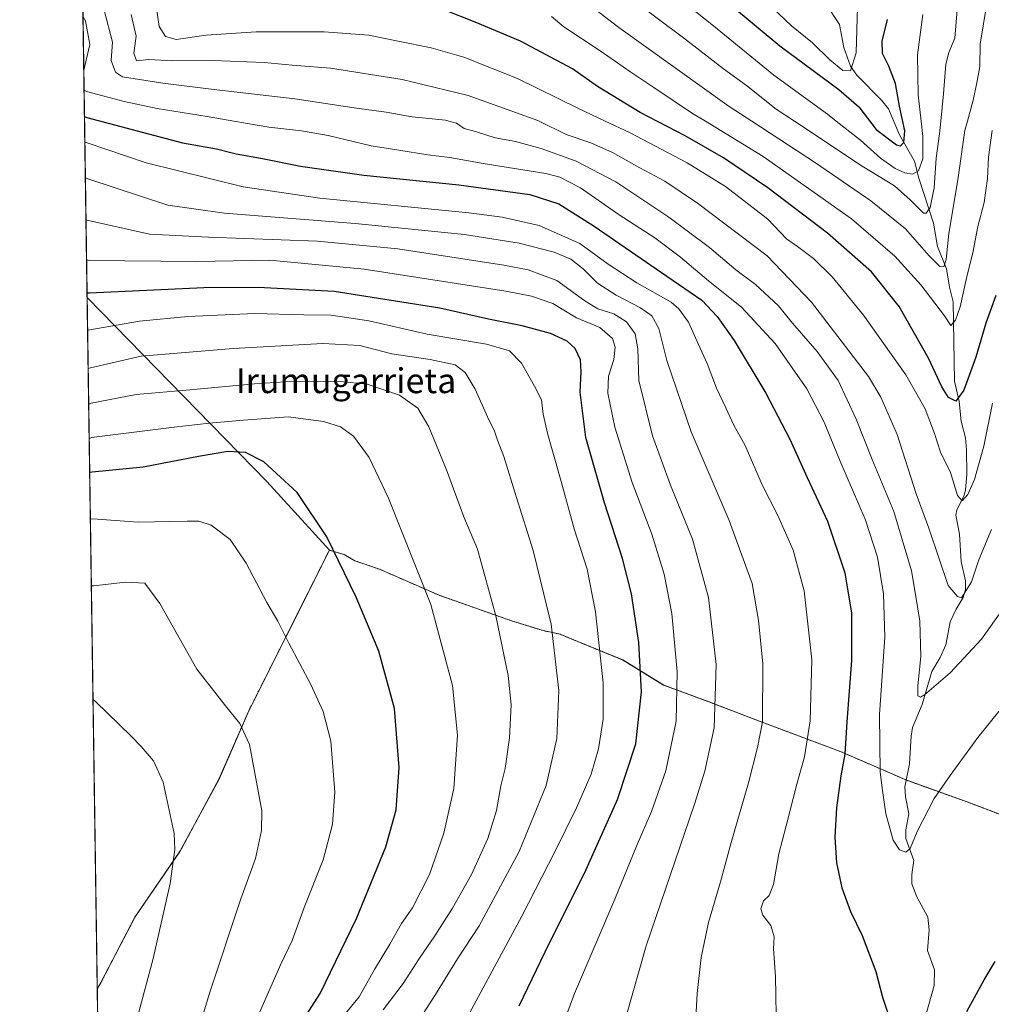
# Model space of a CAD drawing. Units: metres. Extents: x 600255 to 603688, y 4754612 to 4756976.
# Drawn here: x 600255 to 600567, y 4755218 to 4755534 of the extents above; entities that cross this region are included whole.
import ezdxf
from ezdxf.enums import TextEntityAlignment as Align

# ---------------------------------------------------------------- set-up
doc = ezdxf.new("R2010")
doc.units = ezdxf.units.M
doc.header["$MEASUREMENT"] = 0
doc.linetypes.add('TRAZOS', pattern=[0.75, 0.5, -0.25])
for name, color, linetype, lineweight in [('Arbolado forestal', 92, 'TRAZOS', 0), ('Arbolado forestal CxS', 92, 'Continuous', 0), ('Comarca', 2, 'Continuous', 13), ('Comarca CxS', 133, 'Continuous', 0), ('Comunidad Autónoma CxS', 142, 'Continuous', 0), ('Corriente natural lineal', 142, 'Continuous', 13), ('Curva de nivel maestra', 36, 'Continuous', 30), ('Curva de nivel normal', 36, 'Continuous', 0), ('Entidad de ámbito territorial', 19, 'Continuous', 0), ('Entidad de ámbito territorial CxS', 92, 'Continuous', 0), ('Municipio', 9, 'Continuous', 13), ('Municipio CxS', 142, 'Continuous', 0), ('Provincia CxS', 1, 'Continuous', 0), ('Texto cartográfico', 19, 'Continuous', 0)]:
    doc.layers.add(name, color=color, linetype=linetype, lineweight=lineweight)
doc.styles.add('Arial', font='txt', dxfattribs={"height": 0.2})

# ---------------------------------------------------------------- blocks, each defined once
blk = doc.blocks.new('*U150')
at = {"layer": 'Arbolado forestal CxS', "color": 92, "linetype": 'Continuous', "lineweight": 0}
blk.add_polyline3d([(600585.13, 4755272.95, 725.58), (600559.19, 4755282.81, 721.54), (600540.05, 4755289.66, 718.39), (600518.71, 4755298.9, 725.46), (600491.26, 4755309.2, 735.72), (600476.19, 4755314.97, 740.79), (600461.64, 4755320.36, 747.06), (600448.45, 4755328.44, 752.44), (600434.02, 4755334.34, 757.51), (600428.4, 4755336.68, 759.44), (600422.92, 4755337.87, 760.94), (600412.71, 4755341.04, 763.63), (600389.49, 4755349.23, 769.15), (600370.32, 4755357.61, 772.56), (600362.41, 4755360.3, 773.91), (600358.95, 4755362.29, 774.39), (600354.23, 4755363.75, 775.13), (600340.69, 4755336.71, 779.79), (600340.62, 4755336.58, 779.82), (600328.31, 4755312.11, 784.07), (600318.75, 4755290.1, 787.24), (600306.29, 4755267.03, 789.76), (600291.77, 4755245.83, 791.71), (600280.88, 4755224.94, 793.07), (600279.64, 4755222.72, 793.19), (600270.67, 4755835.2, 642.1)], dxfattribs=at)
blk = doc.blocks.new('*U151')
at = {"layer": 'Arbolado forestal CxS', "color": 92, "linetype": 'Continuous', "lineweight": 0}
blk.add_polyline3d([(600288.58, 4754611.66, 682.95), (600279.64, 4755222.72, 793.19), (600280.88, 4755224.94, 793.07), (600291.77, 4755245.83, 791.71), (600306.29, 4755267.03, 789.76), (600318.75, 4755290.1, 787.24), (600328.31, 4755312.11, 784.07), (600340.62, 4755336.58, 779.82), (600340.69, 4755336.71, 779.79), (600354.23, 4755363.75, 775.13), (600358.95, 4755362.29, 774.39), (600362.41, 4755360.3, 773.91), (600370.32, 4755357.61, 772.56), (600389.49, 4755349.23, 769.15), (600412.71, 4755341.04, 763.63), (600422.92, 4755337.87, 760.94), (600428.4, 4755336.68, 759.44), (600434.02, 4755334.34, 757.51), (600448.45, 4755328.44, 752.44), (600461.64, 4755320.36, 747.06), (600476.19, 4755314.97, 740.79), (600491.26, 4755309.2, 735.72), (600518.71, 4755298.9, 725.46), (600540.05, 4755289.66, 718.39), (600559.19, 4755282.81, 721.54), (600585.13, 4755272.95, 725.58)], dxfattribs=at)
blk = doc.blocks.new('*U163')
at = {"layer": 'Comarca CxS', "color": 133, "linetype": 'Continuous', "lineweight": 0}
blk.add_polyline3d([(600288.58, 4754611.66, 682.95), (600279.64, 4755222.69, 793.19), (600280.91, 4755224.96, 793.07), (600291.8, 4755245.86, 791.7), (600306.32, 4755267.06, 789.75), (600318.78, 4755290.13, 787.23), (600328.34, 4755312.14, 784.07), (600340.65, 4755336.61, 779.81), (600354.27, 4755363.77, 775.12), (600358.98, 4755362.31, 774.38), (600362.44, 4755360.32, 773.9), (600370.35, 4755357.64, 772.55), (600389.52, 4755349.26, 769.14), (600412.75, 4755341.06, 763.62), (600422.95, 4755337.9, 760.93), (600428.43, 4755336.7, 759.43), (600434.05, 4755334.36, 757.51), (600448.48, 4755328.46, 752.43), (600461.67, 4755320.38, 747.05), (600476.23, 4755314.99, 740.78), (600491.29, 4755309.22, 735.72), (600518.74, 4755298.92, 725.45), (600532.61, 4755292.92, 719.48), (600539.93, 4755289.75, 718.39), (600540.08, 4755289.69, 718.39), (600559.22, 4755282.83, 721.55), (600576.38, 4755276.31, 724.38)], dxfattribs=at)
blk = doc.blocks.new('*U164')
at = {"layer": 'Comarca CxS', "color": 133, "linetype": 'Continuous', "lineweight": 0}
blk.add_polyline3d([(600288.58, 4754611.66, 682.95), (600279.64, 4755222.69, 793.19), (600280.91, 4755224.96, 793.07), (600291.8, 4755245.86, 791.7), (600306.32, 4755267.06, 789.75), (600318.78, 4755290.13, 787.23), (600328.34, 4755312.14, 784.07), (600340.65, 4755336.6, 779.81), (600354.27, 4755363.77, 775.12), (600358.99, 4755362.31, 774.38), (600362.44, 4755360.32, 773.9), (600370.35, 4755357.63, 772.55), (600389.52, 4755349.26, 769.14), (600412.75, 4755341.06, 763.62), (600422.95, 4755337.9, 760.93), (600428.43, 4755336.7, 759.43), (600434.05, 4755334.36, 757.51), (600448.48, 4755328.46, 752.43), (600461.67, 4755320.38, 747.05), (600476.23, 4755314.99, 740.78), (600491.29, 4755309.22, 735.72), (600518.74, 4755298.92, 725.45), (600532.61, 4755292.92, 719.48), (600539.93, 4755289.75, 718.39), (600540.08, 4755289.68, 718.39), (600559.22, 4755282.83, 721.55), (600576.39, 4755276.31, 724.38)], dxfattribs=at)
blk = doc.blocks.new('*U167')
at = {"layer": 'Curva de nivel normal', "color": 36, "linetype": 'Continuous', "lineweight": 0}
blk.add_polyline3d([(600373.4, 4755197.82, 760), (600388.31, 4755220.92, 760), (600395.44, 4755232.37, 760), (600402.34, 4755243.04, 760), (600415.24, 4755266.85, 760), (600423.92, 4755288.06, 760), (600427.29, 4755303.21, 760), (600428.01, 4755318.58, 760), (600425.48, 4755339.93, 760), (600419.73, 4755363.59, 760), (600414.21, 4755380.97, 760), (600410.26, 4755393.77, 760), (600408.25, 4755399.06, 760), (600407.34, 4755401.97, 760), (600405.08, 4755406.56, 760), (600401.1, 4755415.4, 760), (600397.91, 4755420.8, 760), (600394.69, 4755423.24, 760), (600386.65, 4755425.03, 760), (600374.31, 4755426.83, 760), (600363.97, 4755429.45, 760), (600352.16, 4755430.16, 760), (600323.36, 4755428.54, 760), (600293.74, 4755426.07, 760), (600277.49, 4755422.31, 760), (600276.72, 4755422.06, 760)], dxfattribs=at)
blk = doc.blocks.new('*U170')
at = {"layer": 'Curva de nivel normal', "color": 36, "linetype": 'Continuous', "lineweight": 0}
blk.add_polyline3d([(600276.02, 4755469.91, 740), (600276.79, 4755469.64, 740), (600296.41, 4755465.27, 740), (600315.44, 4755464.34, 740), (600350.42, 4755462.96, 740), (600376.25, 4755460.53, 740), (600410.31, 4755455.32, 740), (600418.06, 4755453.76, 740), (600427.33, 4755450.42, 740), (600436.33, 4755443.82, 740), (600440.48, 4755441.31, 740), (600445.68, 4755439.63, 740), (600449.7, 4755437.1, 740), (600452.52, 4755433.27, 740), (600453.3, 4755428.37, 740), (600453.68, 4755418.24, 740), (600458.02, 4755400.42, 740), (600463.87, 4755384.59, 740), (600470.96, 4755367.26, 740), (600476.11, 4755348.5, 740), (600478.53, 4755327, 740), (600477.84, 4755306.67, 740), (600474.87, 4755292.74, 740), (600471.53, 4755282.05, 740), (600456.04, 4755236.53, 740), (600449.75, 4755214.35, 740)], dxfattribs=at)
blk = doc.blocks.new('*U172')
at = {"layer": 'Curva de nivel normal', "color": 36, "linetype": 'Continuous', "lineweight": 0}
blk.add_polyline3d([(600492.36, 4755542.16, 670), (600502.69, 4755532.24, 670), (600509.5, 4755526.69, 670), (600515.04, 4755521.29, 670), (600519.23, 4755517.83, 670), (600521.7, 4755517.79, 670), (600523.5, 4755523.56, 670), (600523.92, 4755538.35, 670)], dxfattribs=at)
blk = doc.blocks.new('*U176')
at = {"layer": 'Curva de nivel normal', "color": 36, "linetype": 'Continuous', "lineweight": 0}
for points in [[(600278.28, 4755315.7, 790), (600279.05, 4755315.13, 790), (600290.53, 4755303.93, 790), (600293.73, 4755300.67, 790), (600297.67, 4755296.01, 790), (600300.86, 4755289.14, 790), (600304.38, 4755272.67, 790), (600304.58, 4755267.58, 790), (600303.02, 4755256.64, 790), (600297.58, 4755232.51, 790), (600292.18, 4755212.03, 790), (600281.21, 4755167.88, 790), (600280.47, 4755165.62, 790)], [(600280.47, 4755165.62, 790)]]:
    blk.add_polyline3d(points, dxfattribs=at)
blk = doc.blocks.new('*U179')
at = {"layer": 'Curva de nivel normal', "color": 36, "linetype": 'Continuous', "lineweight": 0}
blk.add_polyline3d([(600381.7, 4755182.33, 755), (600416.03, 4755246.1, 755), (600426.79, 4755267, 755), (600433.67, 4755280.94, 755), (600438.32, 4755291.74, 755), (600440.74, 4755299.9, 755), (600442.22, 4755309.45, 755), (600442.2, 4755321.06, 755), (600439.76, 4755343.9, 755), (600437.02, 4755357.64, 755), (600432.84, 4755370.56, 755), (600428.74, 4755385.76, 755), (600424.39, 4755400.93, 755), (600422.89, 4755407.45, 755), (600422.4, 4755412.01, 755), (600420.15, 4755416.38, 755), (600415.93, 4755423.8, 755), (600412.15, 4755427.77, 755), (600404.68, 4755429.88, 755), (600385.64, 4755433.12, 755), (600366.94, 4755437.44, 755), (600354.85, 4755439.25, 755), (600346.03, 4755439.36, 755), (600330.24, 4755439.75, 755), (600308.72, 4755438.82, 755), (600293.25, 4755437.25, 755), (600277.31, 4755434.49, 755), (600276.5387, 4755434.3716, 755)], dxfattribs=at)
blk = doc.blocks.new('*U180')
at = {"layer": 'Curva de nivel normal', "color": 36, "linetype": 'Continuous', "lineweight": 0}
for points in [[(600275.4089, 4755511.5621, 720), (600276.19, 4755511.05, 720), (600288.26, 4755507.88, 720), (600298.93, 4755505.59, 720), (600314.95, 4755503.06, 720), (600323.4948, 4755501.5653, 720), (600334.73, 4755499.6, 720), (600345.3, 4755498.45, 720), (600353.85, 4755496.96, 720), (600367.69, 4755493.62, 720), (600376.5, 4755492.21, 720), (600385.91, 4755490.74, 720), (600392.94, 4755489.89, 720), (600403.66, 4755487.95, 720), (600423.74, 4755484.7, 720), (600428.33, 4755483.52, 720), (600434.92, 4755480.17, 720), (600447.32, 4755471.52, 720), (600458.82, 4755464.03, 720), (600467.03, 4755457.87, 720), (600476.02, 4755450.21, 720), (600486.71, 4755441.8, 720), (600497.51, 4755430.13, 720), (600507.64, 4755415.59, 720), (600513.22, 4755404.84, 720), (600518.23, 4755392.51, 720), (600526.36, 4755373.64, 720), (600530.36, 4755361.49, 720), (600532.33, 4755349.68, 720), (600532.69, 4755335.72, 720), (600530.97, 4755310.88, 720), (600531.27, 4755292.33, 720), (600532.02, 4755286.53, 720), (600533.03, 4755278.99, 720), (600535.4, 4755270.57, 720), (600537.42, 4755267.45, 720), (600539.46, 4755266.72, 720), (600540.9, 4755267.88, 720), (600543.08, 4755273.27, 720), (600548.62, 4755283.93, 720), (600553.68, 4755291.27, 720), (600562.56, 4755303.55, 720), (600583.79, 4755329.74, 720)], [(600275.0607, 4755535.3535, 720), (600275.86, 4755533.8, 720), (600277.3, 4755526.16, 720), (600276.04, 4755521.21, 720), (600275.3149, 4755517.9822, 720)]]:
    blk.add_polyline3d(points, dxfattribs=at)
blk = doc.blocks.new('*U185')
at = {"layer": 'Curva de nivel normal', "color": 36, "linetype": 'Continuous', "lineweight": 0}
for points in [[(600281.41, 4755101.8, 780), (600282.15, 4755103.02, 780), (600298.95, 4755135.93, 780), (600312.71, 4755167.59, 780), (600321.97, 4755192.73, 780), (600338.64, 4755230.64, 780), (600342.24, 4755238.24, 780), (600346.1, 4755248.93, 780), (600352.21, 4755264.26, 780), (600353.77, 4755269.93, 780), (600355.23, 4755275.72, 780), (600355.97, 4755285.97, 780), (600354.73, 4755302.35, 780), (600352.25, 4755311.87, 780), (600348.3, 4755320.58, 780), (600341.24, 4755333.86, 780), (600337.65, 4755340.93, 780), (600334.12, 4755346.88, 780), (600327.51, 4755359.5, 780), (600322.31, 4755367.1, 780), (600316.25, 4755371.71, 780), (600312.25, 4755373.02, 780), (600308.57, 4755373.03, 780), (600292.78, 4755372.71, 780), (600278.2, 4755373.76, 780), (600277.43, 4755373.66, 780)], [(600281.41, 4755101.8, 780)]]:
    blk.add_polyline3d(points, dxfattribs=at)
blk = doc.blocks.new('*U186')
at = {"layer": 'Curva de nivel normal', "color": 36, "linetype": 'Continuous', "lineweight": 0}
blk.add_polyline3d([(600276.89, 4755410.68, 765), (600277.65, 4755410.99, 765), (600292.15, 4755413.77, 765), (600309.43, 4755415.22, 765), (600330.16, 4755417.12, 765), (600343.42, 4755418.04, 765), (600350.4, 4755417.82, 765), (600357.7, 4755417.94, 765), (600366.35, 4755417.05, 765), (600376.72, 4755413.51, 765), (600382.62, 4755409.3, 765), (600386.21, 4755403.34, 765), (600391.9, 4755389.54, 765), (600397.44, 4755374.39, 765), (600401.86, 4755364.08, 765), (600407.75, 4755342.64, 765), (600411.71, 4755323.47, 765), (600412.66, 4755314.07, 765), (600412.13, 4755303.43, 765), (600410.72, 4755293.56, 765), (600409.35, 4755287.97, 765), (600407.98, 4755280.03, 765), (600405.14, 4755271.1, 765), (600399.93, 4755259.55, 765), (600393.78, 4755248.67, 765), (600388.17, 4755239.78, 765), (600383.14, 4755232.65, 765), (600377.91, 4755224.5, 765), (600371.56, 4755215.99, 765)], dxfattribs=at)
blk = doc.blocks.new('*U200')
at = {"layer": 'Curva de nivel normal', "color": 36, "linetype": 'Continuous', "lineweight": 0}
for points in [[(600281.08, 4755124.3, 785), (600281.82, 4755126.08, 785), (600287.18, 4755136.66, 785), (600295.68, 4755158.52, 785), (600304.68, 4755186.26, 785), (600309.94, 4755202.04, 785), (600315.79, 4755221.7, 785), (600325.81, 4755251.7, 785), (600330.53, 4755264.68, 785), (600332.41, 4755273.66, 785), (600332.5, 4755280, 785), (600328.6, 4755301.22, 785), (600325.45, 4755308.07, 785), (600320.8, 4755313.75, 785), (600311.59, 4755325.51, 785), (600299.72, 4755346.6, 785), (600294.92, 4755353.12, 785), (600288.77, 4755353.48, 785), (600278.51, 4755352.31, 785), (600277.74, 4755352.3, 785)], [(600281.08, 4755124.3, 785)]]:
    blk.add_polyline3d(points, dxfattribs=at)
blk = doc.blocks.new('*U205')
at = {"layer": 'Curva de nivel maestra', "color": 36, "linetype": 'Continuous', "lineweight": 30}
for points in [[(600275.53, 4755503.04, 725), (600276.31, 4755502.74, 725), (600307.06, 4755494.64, 725), (600317.97, 4755492.66, 725), (600324.33, 4755491.06, 725), (600332.73, 4755489.62, 725), (600344.91, 4755487.14, 725), (600365.3, 4755484.23, 725), (600395.8, 4755481.16, 725), (600418.64, 4755478.04, 725), (600427.97, 4755474.96, 725), (600439.3, 4755467.78, 725), (600462.64, 4755451.8, 725), (600473.93, 4755444.03, 725), (600478.89, 4755438.79, 725), (600484.35, 4755431.13, 725), (600494.52, 4755414.12, 725), (600502.14, 4755399.42, 725), (600507.75, 4755387.03, 725), (600514.28, 4755373.07, 725), (600519.85, 4755356.48, 725), (600521.98, 4755343.44, 725), (600522.02, 4755328.3, 725), (600520.55, 4755308.51, 725), (600519.85, 4755298.14, 725), (600518.6, 4755291.22, 725), (600517.16, 4755280.97, 725), (600516.66, 4755271.48, 725), (600517.18, 4755263.26, 725), (600518.93, 4755255.26, 725), (600521.73, 4755247.59, 725), (600525.4, 4755239.93, 725), (600529.85, 4755228.3, 725), (600531.99, 4755220.13, 725), (600533.68, 4755214.97, 725)], [(600559.09, 4755215.44, 725), (600564.61, 4755225.66, 725), (600568.12, 4755231.59, 725)]]:
    blk.add_polyline3d(points, dxfattribs=at)

msp = doc.modelspace()

# ---------------------------------------------------------------- linework, layer by layer
at = {"layer": 'Arbolado forestal', "color": 92, "linetype": 'TRAZOS', "lineweight": 0}
for points in [[(600279.64, 4755222.72, 793.19), (600270.67, 4755835.2, 642.1)], [(600585.13, 4755272.95, 725.58), (600559.19, 4755282.81, 721.54), (600540.05, 4755289.66, 718.39), (600539.63, 4755289.84, 718.38), (600518.71, 4755298.9, 725.46), (600491.26, 4755309.2, 735.72), (600476.19, 4755314.97, 740.79), (600461.64, 4755320.36, 747.06), (600448.45, 4755328.44, 752.44), (600434.02, 4755334.34, 757.51), (600428.4, 4755336.68, 759.44), (600422.92, 4755337.87, 760.94), (600412.71, 4755341.04, 763.63), (600389.49, 4755349.23, 769.15), (600370.32, 4755357.61, 772.56), (600362.41, 4755360.3, 773.91), (600358.95, 4755362.29, 774.39), (600354.23, 4755363.75, 775.13), (600340.69, 4755336.71, 779.79), (600340.62, 4755336.58, 779.82), (600328.31, 4755312.11, 784.07), (600318.75, 4755290.1, 787.24), (600306.29, 4755267.03, 789.76), (600291.77, 4755245.83, 791.71), (600280.88, 4755224.94, 793.07), (600279.64, 4755222.72, 793.19)], [(600521.95, 4754615.13, 651.77), (600288.58, 4754611.66, 682.95), (600287.64, 4754675.96, 706.27), (600287.37, 4754694.06, 710.19), (600287.35, 4754695.73, 710.56), (600287.32, 4754697.4, 710.94), (600279.64, 4755222.72, 793.19)]]:
    msp.add_polyline3d(points, dxfattribs=at)
at = {"layer": 'Comarca', "color": 2, "linetype": 'Continuous', "lineweight": 13}
for points in [[(600354.27, 4755363.77, 775.12), (600340.65, 4755336.6, 779.81), (600328.34, 4755312.14, 784.07), (600318.78, 4755290.13, 787.23), (600306.32, 4755267.06, 789.75), (600291.8, 4755245.86, 791.7), (600280.91, 4755224.96, 793.07), (600279.64, 4755222.69, 793.19)], [(600354.27, 4755363.77, 775.12), (600340.65, 4755336.6, 779.81), (600328.34, 4755312.14, 784.07), (600318.78, 4755290.13, 787.23), (600306.32, 4755267.06, 789.75), (600291.8, 4755245.86, 791.7), (600280.91, 4755224.96, 793.07), (600279.64, 4755222.69, 793.19)], [(600576.38, 4755276.31, 724.38), (600559.22, 4755282.83, 721.55), (600540.08, 4755289.68, 718.39), (600539.93, 4755289.75, 718.39), (600532.61, 4755292.92, 719.48), (600518.74, 4755298.92, 725.45), (600491.29, 4755309.22, 735.72), (600476.23, 4755314.99, 740.78), (600461.67, 4755320.38, 747.05), (600448.48, 4755328.46, 752.43), (600434.05, 4755334.36, 757.51), (600428.43, 4755336.7, 759.43), (600422.95, 4755337.9, 760.93), (600412.75, 4755341.06, 763.62), (600389.52, 4755349.26, 769.14), (600370.35, 4755357.63, 772.55), (600362.44, 4755360.32, 773.9), (600358.98, 4755362.31, 774.38), (600354.27, 4755363.77, 775.12)], [(600576.38, 4755276.31, 724.38), (600559.22, 4755282.83, 721.55), (600540.08, 4755289.68, 718.39), (600539.93, 4755289.75, 718.39), (600532.61, 4755292.92, 719.48), (600518.74, 4755298.92, 725.45), (600491.29, 4755309.22, 735.72), (600476.23, 4755314.99, 740.78), (600461.67, 4755320.38, 747.05), (600448.48, 4755328.46, 752.43), (600434.05, 4755334.36, 757.51), (600428.43, 4755336.7, 759.43), (600422.95, 4755337.9, 760.93), (600412.75, 4755341.06, 763.62), (600389.52, 4755349.26, 769.14), (600370.35, 4755357.63, 772.55), (600362.44, 4755360.32, 773.9), (600358.98, 4755362.31, 774.38), (600354.27, 4755363.77, 775.12)]]:
    msp.add_polyline3d(points, dxfattribs=at)
at = {"layer": 'Comarca CxS', "color": 133, "linetype": 'Continuous', "lineweight": 0}
msp.add_polyline3d([(600576.38, 4755276.31, 724.38), (600559.22, 4755282.83, 721.55), (600540.08, 4755289.68, 718.39), (600539.93, 4755289.75, 718.39), (600532.61, 4755292.92, 719.48), (600518.74, 4755298.92, 725.45), (600491.29, 4755309.22, 735.72), (600476.23, 4755314.99, 740.78), (600461.67, 4755320.38, 747.05), (600448.48, 4755328.46, 752.43), (600434.05, 4755334.36, 757.51), (600428.43, 4755336.7, 759.43), (600422.95, 4755337.9, 760.93), (600412.75, 4755341.06, 763.62), (600389.52, 4755349.26, 769.14), (600370.35, 4755357.63, 772.55), (600362.44, 4755360.32, 773.9), (600358.98, 4755362.31, 774.38), (600354.27, 4755363.77, 775.12), (600340.65, 4755336.6, 779.81), (600328.34, 4755312.14, 784.07), (600318.78, 4755290.13, 787.23), (600306.32, 4755267.06, 789.75), (600291.8, 4755245.86, 791.7), (600280.91, 4755224.96, 793.07), (600279.64, 4755222.69, 793.19), (600276.38, 4755444.95, 750.37), (600254.72, 4756925.11, 586.59)], dxfattribs=at)
msp.add_polyline3d([(600576.38, 4755276.31, 724.38), (600559.22, 4755282.83, 721.55), (600540.08, 4755289.68, 718.39), (600539.93, 4755289.75, 718.39), (600532.61, 4755292.92, 719.48), (600518.74, 4755298.92, 725.45), (600491.29, 4755309.22, 735.72), (600476.23, 4755314.99, 740.78), (600461.67, 4755320.38, 747.05), (600448.48, 4755328.46, 752.43), (600434.05, 4755334.36, 757.51), (600428.43, 4755336.7, 759.43), (600422.95, 4755337.9, 760.93), (600412.75, 4755341.06, 763.62), (600389.52, 4755349.26, 769.14), (600370.35, 4755357.63, 772.55), (600362.44, 4755360.32, 773.9), (600358.98, 4755362.31, 774.38), (600354.27, 4755363.77, 775.12), (600340.65, 4755336.6, 779.81), (600328.34, 4755312.14, 784.07), (600318.78, 4755290.13, 787.23), (600306.32, 4755267.06, 789.75), (600291.8, 4755245.86, 791.7), (600280.91, 4755224.96, 793.07), (600279.64, 4755222.69, 793.19), (600276.38, 4755444.95, 750.37), (600254.72, 4756925.11, 586.59)], dxfattribs=at)
at = {"layer": 'Comunidad Autónoma CxS', "color": 142, "linetype": 'Continuous', "lineweight": 0}
msp.add_polyline3d([(601093.08, 4754623.62, 665.99), (600288.58, 4754611.66, 682.95), (600279.64, 4755222.69, 793.19), (600254.72, 4756925.11, 586.59), (602221.41, 4756954.36, 590.06), (603653.28, 4756975.65, 618.07), (603688.26, 4754662.2, 648.6), (603220.64, 4754655.25, 672.35), (601093.08, 4754623.62, 665.99)], close=True, dxfattribs=at)
msp.add_polyline3d([(601093.08, 4754623.62, 665.99), (600288.58, 4754611.66, 682.95), (600279.64, 4755222.69, 793.19), (600254.72, 4756925.11, 586.59), (602221.41, 4756954.36, 590.06), (603653.28, 4756975.65, 618.07), (603688.26, 4754662.2, 648.6), (603220.64, 4754655.25, 672.35), (601093.08, 4754623.62, 665.99)], close=True, dxfattribs=at)
at = {"layer": 'Corriente natural lineal', "color": 142, "linetype": 'Continuous', "lineweight": 13}
msp.add_polyline3d([(600545.88, 4755214.28, 724.01), (600548.54, 4755223.86, 723.43), (600548.68, 4755228.87, 723.2), (600546.47, 4755235.08, 722.64), (600546.92, 4755241.68, 722.21), (600546.5, 4755245.78, 721.89), (600542.97, 4755252.33, 721.56), (600541.44, 4755256.47, 721.11), (600541.37, 4755259.53, 720.77), (600542.01, 4755263.95, 720.27), (600539.43, 4755271.09, 719.7), (600539.45, 4755273.84, 719.56), (600540.41, 4755278.99, 719.28), (600539.35, 4755284.47, 718.77), (600539.19, 4755287.62, 718.53), (600540.68, 4755295.11, 717.86), (600541.14, 4755303.94, 716.91), (600541.64, 4755306.73, 716.77), (600544.69, 4755314.13, 715.81), (600547.78, 4755324.68, 714.17), (600550.47, 4755329.22, 713.29), (600552.32, 4755333.28, 712.58), (600553.72, 4755340.71, 711.44), (600555.59, 4755344.78, 710.82), (600557.89, 4755348.52, 710.41), (600558.64, 4755351.08, 710.05), (600558.61, 4755353.83, 709.48), (600557.22, 4755360.06, 707.87), (600556.67, 4755368.9, 706.52), (600555.57, 4755374.98, 706.18), (600555.87, 4755376.71, 705.6), (600558.19, 4755381.32, 705.12), (600558.67, 4755383.12, 705.06), (600559.05, 4755387.99, 704.53), (600559, 4755395.97, 703.27), (600558.63, 4755399.83, 702.59), (600557.29, 4755405.12, 701.32), (600556.62, 4755411.51, 700.16), (600555.15, 4755418.06, 698.88), (600554.68, 4755443.54, 694.17), (600553.45, 4755448.19, 692.96), (600552.51, 4755454.13, 690.88), (600549.69, 4755461.29, 689.46), (600548.38, 4755468.74, 686.39), (600543.63, 4755483.26, 681.81), (600542.25, 4755488.69, 677.42), (600537.46, 4755497.19, 674.33), (600533.88, 4755505.48, 672.53), (600531.62, 4755508.31, 670.72), (600523.73, 4755516.36, 671.59), (600521.67, 4755519.28, 669.71), (600519.59, 4755525.25, 667.25), (600518.17, 4755532.66, 666.86), (600513.75, 4755539.31, 664.42)], dxfattribs=at)
at = {"layer": 'Curva de nivel maestra', "color": 36, "linetype": 'Continuous', "lineweight": 30}
for points in [[(600483.08, 4755538.91, 675), (600499.03, 4755525.79, 675), (600517.98, 4755511.78, 675), (600524.35, 4755506.14, 675), (600529.98, 4755498.85, 675), (600536.52, 4755493.91, 675), (600537.74, 4755493.67, 675), (600538.86, 4755494.71, 675), (600539.18, 4755498.46, 675), (600537.47, 4755506.43, 675), (600536.1, 4755513.72, 675), (600534, 4755519.29, 675), (600531.98, 4755523.26, 675), (600531.89, 4755527.24, 675), (600533.53, 4755534.26, 675)], [(600568.41, 4755445.59, 700), (600565.2, 4755436.7, 700), (600561.96, 4755425.72, 700), (600558.08, 4755415.16, 700), (600555.53, 4755411.6, 700), (600553.13, 4755412.75, 700), (600551, 4755416.15, 700), (600546.77, 4755425.4, 700), (600537.3, 4755442.03, 700), (600528.45, 4755453.17, 700), (600514.31, 4755465.6, 700), (600495.13, 4755480.1, 700), (600480.84, 4755489.82, 700), (600468.61, 4755496.9, 700), (600454.11, 4755504.4, 700), (600440.39, 4755512.68, 700), (600432.4, 4755518.36, 700), (600415.63, 4755527.25, 700), (600401.03, 4755533.39, 700), (600391.3, 4755537.22, 700)], [(600415.21, 4755217.26, 750), (600424.97, 4755237.59, 750), (600436.25, 4755259.93, 750), (600446.82, 4755283.59, 750), (600452.74, 4755301.48, 750), (600454.53, 4755318.19, 750), (600453.64, 4755334, 750), (600451.32, 4755349.64, 750), (600448.47, 4755361.09, 750), (600442.59, 4755378.93, 750), (600436.69, 4755399.9, 750), (600434.84, 4755414.49, 750), (600435.18, 4755420.99, 750), (600434.89, 4755424.89, 750), (600433.21, 4755428.49, 750), (600430.68, 4755430.9, 750), (600425.28, 4755433.32, 750), (600416.21, 4755435.84, 750), (600405.38, 4755437.97, 750), (600389.75, 4755441.49, 750), (600355.75, 4755446.8, 750), (600331.4, 4755448.13, 750), (600313.94, 4755448.02, 750), (600277.13, 4755446.35, 750), (600276.36, 4755446.32, 750)], [(600345.96, 4755212.87, 775), (600351.22, 4755221.26, 775), (600362.96, 4755245.33, 775), (600372.38, 4755268.38, 775), (600375.66, 4755280.27, 775), (600376.68, 4755293.93, 775), (600375.17, 4755312.84, 775), (600370.17, 4755331.26, 775), (600362.85, 4755348.59, 775), (600353.37, 4755368, 775), (600343.9, 4755382.27, 775), (600333.16, 4755392.14, 775), (600327.33, 4755395.12, 775), (600321.64, 4755395.46, 775), (600312.14, 4755393.83, 775), (600294.35, 4755390.39, 775), (600277.98, 4755388.82, 775), (600277.21, 4755388.7, 775)]]:
    msp.add_polyline3d(points, dxfattribs=at)
at = {"layer": 'Curva de nivel normal', "color": 36, "linetype": 'Continuous', "lineweight": 0}
for points in [[(600565.45, 4755539.37, 690), (600563.31, 4755526.26, 690), (600563.22, 4755519.17, 690), (600562.27, 4755513.86, 690), (600561.12, 4755508.29, 690), (600559.28, 4755501.57, 690), (600558.45, 4755498.54, 690), (600556.2, 4755482.67, 690), (600553.29, 4755465.42, 690), (600552.43, 4755457.09, 690), (600551.66, 4755454.75, 690), (600550.41, 4755454.89, 690), (600546.86, 4755458.42, 690), (600539.38, 4755466.92, 690), (600528.26, 4755475.98, 690), (600510.48, 4755488.2, 690), (600489.97, 4755501.57, 690), (600482.72, 4755506.29, 690), (600447.28, 4755531.64, 690), (600432.46, 4755543.08, 690)], [(600556.32, 4755541.26, 685), (600555.17, 4755528.26, 685), (600553.27, 4755523.59, 685), (600552.27, 4755519.93, 685), (600551.59, 4755510.35, 685), (600550.67, 4755501.57, 685), (600550.25, 4755497.51, 685), (600549.21, 4755489.63, 685), (600548.6, 4755480.16, 685), (600547.26, 4755473.82, 685), (600546.03, 4755471.95, 685), (600545.12, 4755472.05, 685), (600540.82, 4755476.34, 685), (600535.83, 4755480.79, 685), (600525.47, 4755487.09, 685), (600503.71, 4755501.57, 685), (600497.84, 4755505.47, 685), (600488.31, 4755512.98, 685), (600480.89, 4755518.37, 685), (600468.02, 4755528.31, 685), (600450.68, 4755541.46, 685)], [(600544.98, 4755535.85, 680), (600543.22, 4755522.84, 680), (600543.38, 4755510, 680), (600544.39, 4755501.57, 680), (600544.97, 4755496.68, 680), (600544.93, 4755489.5, 680), (600543.56, 4755485.57, 680), (600541.57, 4755484.58, 680), (600539.14, 4755484.95, 680), (600536.04, 4755486.32, 680), (600531.36, 4755489.65, 680), (600524.86, 4755495.45, 680), (600517.12, 4755501.57, 680), (600514.3, 4755503.79, 680), (600497.1, 4755516.36, 680), (600477.61, 4755532.23, 680), (600464.28, 4755542.9, 680)], [(600567.36, 4755410.98, 705), (600564.5, 4755397.17, 705), (600561.52, 4755386.41, 705), (600559.35, 4755381.56, 705), (600557.53, 4755379.53, 705), (600556.05, 4755381.26, 705), (600553.79, 4755388.69, 705), (600550.62, 4755395.16, 705), (600548.68, 4755401.19, 705), (600545.63, 4755409.18, 705), (600539.49, 4755420.01, 705), (600525.85, 4755439.18, 705), (600515.76, 4755451.55, 705), (600509.77, 4755457.39, 705), (600504.68, 4755461.3, 705), (600501.17, 4755463.79, 705), (600495.17, 4755470.12, 705), (600481.57, 4755480.53, 705), (600469.24, 4755488.19, 705), (600450.65, 4755497.93, 705), (600442.9, 4755501.57, 705), (600434.08, 4755505.7, 705), (600414.7, 4755515.28, 705), (600397.4, 4755522.18, 705), (600386.9, 4755525.14, 705), (600376.32, 4755527.24, 705), (600366.94, 4755529.22, 705), (600352.61, 4755530.23, 705), (600330.69, 4755530.31, 705), (600314.62, 4755529.24, 705), (600305, 4755527.8, 705), (600301.58, 4755528.72, 705), (600299.58, 4755531.98, 705), (600298.65, 4755538, 705)], [(600573.7, 4755349.11, 715), (600563.74, 4755335.11, 715), (600553.69, 4755324.35, 715), (600545.44, 4755317.19, 715), (600544.13, 4755316.46, 715), (600543.27, 4755316.89, 715), (600543.34, 4755320.12, 715), (600544.32, 4755329.58, 715), (600543.96, 4755340.94, 715), (600542.73, 4755348.8, 715), (600541.28, 4755357.06, 715), (600535.61, 4755376.1, 715), (600528.61, 4755392.86, 715), (600523.56, 4755405.84, 715), (600517.72, 4755418.27, 715), (600510.98, 4755427.54, 715), (600503, 4755436.71, 715), (600498.52, 4755442.26, 715), (600491.14, 4755449.09, 715), (600484.85, 4755453.8, 715), (600476.34, 4755460.96, 715), (600463.31, 4755470.72, 715), (600446.28, 4755482.02, 715), (600433.51, 4755488.72, 715), (600422.31, 4755492.74, 715), (600413.99, 4755495, 715), (600407.53, 4755496.21, 715), (600401.47, 4755498.19, 715), (600397.51, 4755499.24, 715), (600395.11, 4755500.94, 715), (600392.62, 4755501.57, 715), (600391.52, 4755501.84, 715), (600380.86, 4755503.01, 715), (600372.53, 4755504.47, 715), (600362.2, 4755505.88, 715), (600343.12, 4755508.79, 715), (600316.24, 4755511.88, 715), (600300.75, 4755513.75, 715), (600287.79, 4755515.84, 715), (600285.51, 4755517.31, 715), (600284.08, 4755521.03, 715), (600284.5, 4755526.95, 715), (600281.82, 4755537.21, 715)], [(600566.96, 4755370.37, 710), (600562.91, 4755360.56, 710), (600560.52, 4755353.58, 710), (600557.34, 4755348.45, 710), (600556.04, 4755348.82, 710), (600553.04, 4755352.32, 710), (600546.88, 4755370.83, 710), (600542.83, 4755381.78, 710), (600536.64, 4755400.85, 710), (600531.45, 4755412.86, 710), (600527.42, 4755419.53, 710), (600509.11, 4755443.44, 710), (600494.87, 4755458.27, 710), (600472.57, 4755475.19, 710), (600462.04, 4755482.33, 710), (600453.98, 4755486.6, 710), (600445.21, 4755491.49, 710), (600438.29, 4755494.58, 710), (600430.36, 4755497.32, 710), (600421.66, 4755501.57, 710), (600421.18, 4755501.8, 710), (600398.81, 4755509.76, 710), (600377.66, 4755514.97, 710), (600354.58, 4755518.64, 710), (600342.31, 4755519.59, 710), (600333.31, 4755520.38, 710), (600316.86, 4755521.04, 710), (600303.86, 4755520.91, 710), (600296.2, 4755521.33, 710), (600292.22, 4755520.96, 710), (600291.44, 4755523.44, 710), (600292.11, 4755528.84, 710), (600290.52, 4755535.88, 710)], [(600567.18, 4755498.52, 695), (600566.01, 4755489.99, 695), (600565.75, 4755483.19, 695), (600564.59, 4755475.47, 695), (600562.62, 4755467.72, 695), (600560.96, 4755459.24, 695), (600559.02, 4755451.64, 695), (600556.88, 4755441.89, 695), (600555.47, 4755437.65, 695), (600553.93, 4755435.93, 695), (600551.87, 4755438.99, 695), (600544.34, 4755449.01, 695), (600535.94, 4755458.22, 695), (600522.01, 4755470.13, 695), (600493.61, 4755490.24, 695), (600475.05, 4755501.57, 695), (600470.94, 4755504.07, 695), (600458.54, 4755512.4, 695), (600451.05, 4755517.29, 695), (600441.26, 4755524.12, 695), (600429.6, 4755531.89, 695), (600425.6, 4755535.22, 695)], [(600275.65, 4755494.88, 730), (600276.43, 4755494.61, 730), (600295.4, 4755488.18, 730), (600326.57, 4755480.51, 730), (600351.15, 4755476.84, 730), (600399.02, 4755472.14, 730), (600409.75, 4755470.75, 730), (600421.64, 4755468.03, 730), (600434.66, 4755462.25, 730), (600443.8, 4755455.61, 730), (600452.98, 4755449.6, 730), (600464.11, 4755443.38, 730), (600466.57, 4755441.3, 730), (600469.6, 4755436.94, 730), (600472.84, 4755429.79, 730), (600475.67, 4755423.7, 730), (600478.6, 4755415.81, 730), (600481.62, 4755409.42, 730), (600484.2, 4755403.88, 730), (600487.8, 4755397.33, 730), (600493.34, 4755384.69, 730), (600498.3, 4755374.9, 730), (600503.31, 4755363.67, 730), (600506.84, 4755350.66, 730), (600509.29, 4755328.52, 730), (600508.7, 4755308.89, 730), (600506.92, 4755297.35, 730), (600504.42, 4755288.54, 730), (600500.98, 4755275.11, 730), (600498.67, 4755266.13, 730), (600496.94, 4755256.29, 730), (600495.5, 4755252.7, 730), (600493.76, 4755250.99, 730), (600492.89, 4755248.52, 730), (600493.56, 4755246.39, 730), (600496.04, 4755243.16, 730), (600497.16, 4755239.42, 730), (600496.92, 4755235.57, 730), (600497.56, 4755226.76, 730), (600497.92, 4755208.26, 730)], [(600275.82, 4755483.34, 735), (600276.6, 4755483.05, 735), (600302.33, 4755474.62, 735), (600320.55, 4755472.04, 735), (600362.56, 4755468.7, 735), (600397.64, 4755465.13, 735), (600415.27, 4755462.36, 735), (600426.44, 4755459.5, 735), (600431.8, 4755457.27, 735), (600435.78, 4755454.1, 735), (600440.38, 4755449.56, 735), (600446.38, 4755445.64, 735), (600454.23, 4755441.58, 735), (600457.87, 4755438.99, 735), (600460.05, 4755434.96, 735), (600462.7, 4755424.66, 735), (600470.53, 4755401.78, 735), (600482.71, 4755373.22, 735), (600490.13, 4755352.97, 735), (600492.12, 4755341.1, 735), (600493.52, 4755327.3, 735), (600493.41, 4755308.59, 735), (600491.85, 4755300.26, 735), (600488.91, 4755288.93, 735), (600483.31, 4755269.73, 735), (600479.95, 4755257.13, 735), (600476.01, 4755244.05, 735), (600473.66, 4755232.87, 735), (600472.41, 4755221.3, 735), (600471.75, 4755209.61, 735)], [(600276.21, 4755456.96, 745), (600276.98, 4755456.83, 745), (600311.66, 4755456.52, 745), (600335.07, 4755456.87, 745), (600365.39, 4755454.01, 745), (600410.89, 4755446.89, 745), (600419.2, 4755445.29, 745), (600426.04, 4755442.94, 745), (600433.69, 4755438.4, 745), (600441.19, 4755435.24, 745), (600445.18, 4755431.7, 745), (600446.1, 4755428.94, 745), (600445.63, 4755424.93, 745), (600443.91, 4755419.59, 745), (600443.7, 4755414.19, 745), (600445.94, 4755403.28, 745), (600451.51, 4755385.47, 745), (600457.86, 4755368.82, 745), (600461.83, 4755356.01, 745), (600464.28, 4755343.33, 745), (600466.04, 4755324.59, 745), (600465.63, 4755308.73, 745), (600462.32, 4755292.82, 745), (600457.76, 4755279.73, 745), (600452.91, 4755268.6, 745), (600445.91, 4755251.62, 745), (600433.03, 4755221.21, 745), (600423.91, 4755196.69, 745)], [(600357.92, 4755212.98, 770), (600363.79, 4755220.2, 770), (600368.73, 4755229, 770), (600373.66, 4755237.12, 770), (600377.46, 4755243.71, 770), (600380.9, 4755248.79, 770), (600386.4, 4755259.52, 770), (600391.04, 4755272.81, 770), (600394.25, 4755287.16, 770), (600395.44, 4755304.24, 770), (600393.8, 4755320.19, 770), (600386.78, 4755346.28, 770), (600373.28, 4755380.4, 770), (600367.04, 4755393.46, 770), (600361.98, 4755400.3, 770), (600357.82, 4755403.38, 770), (600352.35, 4755405.08, 770), (600340.97, 4755406.54, 770), (600326.63, 4755405.49, 770), (600315.64, 4755404.52, 770), (600304.31, 4755403.22, 770), (600277.81, 4755399.9, 770), (600277.05, 4755399.61, 770)]]:
    msp.add_polyline3d(points, dxfattribs=at)
at = {"layer": 'Entidad de ámbito territorial', "color": 19, "linetype": 'Continuous', "lineweight": 0}
for points in [[(600354.27, 4755363.77, 775.12), (600334.15, 4755385.73, 775.82), (600276.38, 4755444.95, 750.37)], [(600354.27, 4755363.77, 775.12), (600334.15, 4755385.73, 775.82), (600276.38, 4755444.95, 750.37)], [(600354.27, 4755363.77, 775.12), (600340.65, 4755336.6, 779.81), (600328.34, 4755312.14, 784.07), (600318.78, 4755290.13, 787.23), (600306.32, 4755267.06, 789.75), (600291.8, 4755245.86, 791.7), (600280.91, 4755224.96, 793.07), (600279.64, 4755222.69, 793.19)], [(600354.27, 4755363.77, 775.12), (600340.65, 4755336.6, 779.81), (600328.34, 4755312.14, 784.07), (600318.78, 4755290.13, 787.23), (600306.32, 4755267.06, 789.75), (600291.8, 4755245.86, 791.7), (600280.91, 4755224.96, 793.07), (600279.64, 4755222.69, 793.19)], [(600576.38, 4755276.31, 724.38), (600559.22, 4755282.83, 721.55), (600540.08, 4755289.68, 718.39), (600539.93, 4755289.75, 718.39), (600532.61, 4755292.92, 719.48), (600518.74, 4755298.92, 725.45), (600491.29, 4755309.22, 735.72), (600476.23, 4755314.99, 740.78), (600461.67, 4755320.38, 747.05), (600448.48, 4755328.46, 752.43), (600434.05, 4755334.36, 757.51), (600428.43, 4755336.7, 759.43), (600422.95, 4755337.9, 760.93), (600412.75, 4755341.06, 763.62), (600389.52, 4755349.26, 769.14), (600370.35, 4755357.63, 772.55), (600362.44, 4755360.32, 773.9), (600358.98, 4755362.31, 774.38), (600354.27, 4755363.77, 775.12)], [(600576.38, 4755276.31, 724.38), (600559.22, 4755282.83, 721.55), (600540.08, 4755289.68, 718.39), (600539.93, 4755289.75, 718.39), (600532.61, 4755292.92, 719.48), (600518.74, 4755298.92, 725.45), (600491.29, 4755309.22, 735.72), (600476.23, 4755314.99, 740.78), (600461.67, 4755320.38, 747.05), (600448.48, 4755328.46, 752.43), (600434.05, 4755334.36, 757.51), (600428.43, 4755336.7, 759.43), (600422.95, 4755337.9, 760.93), (600412.75, 4755341.06, 763.62), (600389.52, 4755349.26, 769.14), (600370.35, 4755357.63, 772.55), (600362.44, 4755360.32, 773.9), (600358.98, 4755362.31, 774.38), (600354.27, 4755363.77, 775.12)]]:
    msp.add_polyline3d(points, dxfattribs=at)
at = {"layer": 'Entidad de ámbito territorial CxS', "color": 92, "linetype": 'Continuous', "lineweight": 0}
for points in [[(600576.38, 4755276.31, 724.38), (600559.22, 4755282.83, 721.55), (600540.08, 4755289.68, 718.39), (600539.93, 4755289.75, 718.39), (600532.61, 4755292.92, 719.48), (600518.74, 4755298.92, 725.45), (600491.29, 4755309.22, 735.72), (600476.23, 4755314.99, 740.78), (600461.67, 4755320.38, 747.05), (600448.48, 4755328.46, 752.43), (600434.05, 4755334.36, 757.51), (600428.43, 4755336.7, 759.43), (600422.95, 4755337.9, 760.93), (600412.75, 4755341.06, 763.62), (600389.52, 4755349.26, 769.14), (600370.35, 4755357.63, 772.55), (600362.44, 4755360.32, 773.9), (600358.98, 4755362.31, 774.38), (600354.27, 4755363.77, 775.12), (600334.15, 4755385.73, 775.82), (600276.38, 4755444.95, 750.37), (600254.72, 4756925.11, 586.59)], [(600576.38, 4755276.31, 724.38), (600559.22, 4755282.83, 721.55), (600540.08, 4755289.68, 718.39), (600539.93, 4755289.75, 718.39), (600532.61, 4755292.92, 719.48), (600518.74, 4755298.92, 725.45), (600491.29, 4755309.22, 735.72), (600476.23, 4755314.99, 740.78), (600461.67, 4755320.38, 747.05), (600448.48, 4755328.46, 752.43), (600434.05, 4755334.36, 757.51), (600428.43, 4755336.7, 759.43), (600422.95, 4755337.9, 760.93), (600412.75, 4755341.06, 763.62), (600389.52, 4755349.26, 769.14), (600370.35, 4755357.63, 772.55), (600362.44, 4755360.32, 773.9), (600358.98, 4755362.31, 774.38), (600354.27, 4755363.77, 775.12), (600334.15, 4755385.73, 775.82), (600276.38, 4755444.95, 750.37), (600254.72, 4756925.11, 586.59)], [(600288.58, 4754611.66, 682.95), (600279.64, 4755222.69, 793.19), (600279.64, 4755222.69, 793.19), (600280.91, 4755224.96, 793.07), (600291.8, 4755245.86, 791.7), (600306.32, 4755267.06, 789.75), (600318.78, 4755290.13, 787.23), (600328.34, 4755312.14, 784.07), (600340.65, 4755336.6, 779.81), (600354.27, 4755363.77, 775.12), (600358.98, 4755362.31, 774.38), (600362.44, 4755360.32, 773.9), (600370.35, 4755357.63, 772.55), (600389.52, 4755349.26, 769.14), (600412.75, 4755341.06, 763.62), (600422.95, 4755337.9, 760.93), (600428.43, 4755336.7, 759.43), (600434.05, 4755334.36, 757.51), (600448.48, 4755328.46, 752.43), (600461.67, 4755320.38, 747.05), (600476.23, 4755314.99, 740.78), (600491.29, 4755309.22, 735.72), (600518.74, 4755298.92, 725.45), (600532.61, 4755292.92, 719.48), (600539.93, 4755289.75, 718.39), (600540.08, 4755289.68, 718.39), (600559.22, 4755282.83, 721.55), (600576.38, 4755276.31, 724.38)], [(600288.58, 4754611.66, 682.95), (600279.64, 4755222.69, 793.19), (600279.64, 4755222.69, 793.19), (600280.91, 4755224.96, 793.07), (600291.8, 4755245.86, 791.7), (600306.32, 4755267.06, 789.75), (600318.78, 4755290.13, 787.23), (600328.34, 4755312.14, 784.07), (600340.65, 4755336.6, 779.81), (600354.27, 4755363.77, 775.12), (600358.98, 4755362.31, 774.38), (600362.44, 4755360.32, 773.9), (600370.35, 4755357.63, 772.55), (600389.52, 4755349.26, 769.14), (600412.75, 4755341.06, 763.62), (600422.95, 4755337.9, 760.93), (600428.43, 4755336.7, 759.43), (600434.05, 4755334.36, 757.51), (600448.48, 4755328.46, 752.43), (600461.67, 4755320.38, 747.05), (600476.23, 4755314.99, 740.78), (600491.29, 4755309.22, 735.72), (600518.74, 4755298.92, 725.45), (600532.61, 4755292.92, 719.48), (600539.93, 4755289.75, 718.39), (600540.08, 4755289.68, 718.39), (600559.22, 4755282.83, 721.55), (600576.38, 4755276.31, 724.38)]]:
    msp.add_polyline3d(points, dxfattribs=at)
msp.add_polyline3d([(600354.27, 4755363.77, 775.12), (600340.65, 4755336.6, 779.81), (600328.34, 4755312.14, 784.07), (600318.78, 4755290.13, 787.23), (600306.32, 4755267.06, 789.75), (600291.8, 4755245.86, 791.7), (600280.91, 4755224.96, 793.07), (600279.64, 4755222.69, 793.19), (600276.38, 4755444.95, 750.37), (600334.15, 4755385.73, 775.82), (600354.27, 4755363.77, 775.12)], close=True, dxfattribs=at)
msp.add_polyline3d([(600354.27, 4755363.77, 775.12), (600340.65, 4755336.6, 779.81), (600328.34, 4755312.14, 784.07), (600318.78, 4755290.13, 787.23), (600306.32, 4755267.06, 789.75), (600291.8, 4755245.86, 791.7), (600280.91, 4755224.96, 793.07), (600279.64, 4755222.69, 793.19), (600276.38, 4755444.95, 750.37), (600334.15, 4755385.73, 775.82), (600354.27, 4755363.77, 775.12)], close=True, dxfattribs=at)
at = {"layer": 'Municipio', "color": 9, "linetype": 'Continuous', "lineweight": 13}
for points in [[(600354.27, 4755363.77, 775.12), (600340.65, 4755336.6, 779.81), (600328.34, 4755312.14, 784.07), (600318.78, 4755290.13, 787.23), (600306.32, 4755267.06, 789.75), (600291.8, 4755245.86, 791.7), (600280.91, 4755224.96, 793.07), (600279.64, 4755222.69, 793.19)], [(600354.27, 4755363.77, 775.12), (600340.65, 4755336.6, 779.81), (600328.34, 4755312.14, 784.07), (600318.78, 4755290.13, 787.23), (600306.32, 4755267.06, 789.75), (600291.8, 4755245.86, 791.7), (600280.91, 4755224.96, 793.07), (600279.64, 4755222.69, 793.19)], [(600576.38, 4755276.31, 724.38), (600559.22, 4755282.83, 721.55), (600540.08, 4755289.68, 718.39), (600539.93, 4755289.75, 718.39), (600532.61, 4755292.92, 719.48), (600518.74, 4755298.92, 725.45), (600491.29, 4755309.22, 735.72), (600476.23, 4755314.99, 740.78), (600461.67, 4755320.38, 747.05), (600448.48, 4755328.46, 752.43), (600434.05, 4755334.36, 757.51), (600428.43, 4755336.7, 759.43), (600422.95, 4755337.9, 760.93), (600412.75, 4755341.06, 763.62), (600389.52, 4755349.26, 769.14), (600370.35, 4755357.63, 772.55), (600362.44, 4755360.32, 773.9), (600358.98, 4755362.31, 774.38), (600354.27, 4755363.77, 775.12)], [(600576.38, 4755276.31, 724.38), (600559.22, 4755282.83, 721.55), (600540.08, 4755289.68, 718.39), (600539.93, 4755289.75, 718.39), (600532.61, 4755292.92, 719.48), (600518.74, 4755298.92, 725.45), (600491.29, 4755309.22, 735.72), (600476.23, 4755314.99, 740.78), (600461.67, 4755320.38, 747.05), (600448.48, 4755328.46, 752.43), (600434.05, 4755334.36, 757.51), (600428.43, 4755336.7, 759.43), (600422.95, 4755337.9, 760.93), (600412.75, 4755341.06, 763.62), (600389.52, 4755349.26, 769.14), (600370.35, 4755357.63, 772.55), (600362.44, 4755360.32, 773.9), (600358.98, 4755362.31, 774.38), (600354.27, 4755363.77, 775.12)]]:
    msp.add_polyline3d(points, dxfattribs=at)
at = {"layer": 'Municipio CxS', "color": 142, "linetype": 'Continuous', "lineweight": 0}
for points in [[(600576.38, 4755276.31, 724.38), (600559.22, 4755282.83, 721.55), (600540.08, 4755289.68, 718.39), (600539.93, 4755289.75, 718.39), (600532.61, 4755292.92, 719.48), (600518.74, 4755298.92, 725.45), (600491.29, 4755309.22, 735.72), (600476.23, 4755314.99, 740.78), (600461.67, 4755320.38, 747.05), (600448.48, 4755328.46, 752.43), (600434.05, 4755334.36, 757.51), (600428.43, 4755336.7, 759.43), (600422.95, 4755337.9, 760.93), (600412.75, 4755341.06, 763.62), (600389.52, 4755349.26, 769.14), (600370.35, 4755357.63, 772.55), (600362.44, 4755360.32, 773.9), (600358.98, 4755362.31, 774.38), (600354.27, 4755363.77, 775.12), (600340.65, 4755336.6, 779.81), (600328.34, 4755312.14, 784.07), (600318.78, 4755290.13, 787.23), (600306.32, 4755267.06, 789.75), (600291.8, 4755245.86, 791.7), (600280.91, 4755224.96, 793.07), (600279.64, 4755222.69, 793.19), (600254.72, 4756925.11, 586.59)], [(600576.38, 4755276.31, 724.38), (600559.22, 4755282.83, 721.55), (600540.08, 4755289.68, 718.39), (600539.93, 4755289.75, 718.39), (600532.61, 4755292.92, 719.48), (600518.74, 4755298.92, 725.45), (600491.29, 4755309.22, 735.72), (600476.23, 4755314.99, 740.78), (600461.67, 4755320.38, 747.05), (600448.48, 4755328.46, 752.43), (600434.05, 4755334.36, 757.51), (600428.43, 4755336.7, 759.43), (600422.95, 4755337.9, 760.93), (600412.75, 4755341.06, 763.62), (600389.52, 4755349.26, 769.14), (600370.35, 4755357.63, 772.55), (600362.44, 4755360.32, 773.9), (600358.98, 4755362.31, 774.38), (600354.27, 4755363.77, 775.12), (600340.65, 4755336.6, 779.81), (600328.34, 4755312.14, 784.07), (600318.78, 4755290.13, 787.23), (600306.32, 4755267.06, 789.75), (600291.8, 4755245.86, 791.7), (600280.91, 4755224.96, 793.07), (600279.64, 4755222.69, 793.19), (600254.72, 4756925.11, 586.59)], [(600288.58, 4754611.66, 682.95), (600279.64, 4755222.69, 793.19), (600279.64, 4755222.69, 793.19), (600280.91, 4755224.96, 793.07), (600291.8, 4755245.86, 791.7), (600306.32, 4755267.06, 789.75), (600318.78, 4755290.13, 787.23), (600328.34, 4755312.14, 784.07), (600340.65, 4755336.6, 779.81), (600354.27, 4755363.77, 775.12), (600358.98, 4755362.31, 774.38), (600362.44, 4755360.32, 773.9), (600370.35, 4755357.63, 772.55), (600389.52, 4755349.26, 769.14), (600412.75, 4755341.06, 763.62), (600422.95, 4755337.9, 760.93), (600428.43, 4755336.7, 759.43), (600434.05, 4755334.36, 757.51), (600448.48, 4755328.46, 752.43), (600461.67, 4755320.38, 747.05), (600476.23, 4755314.99, 740.78), (600491.29, 4755309.22, 735.72), (600518.74, 4755298.92, 725.45), (600532.61, 4755292.92, 719.48), (600539.93, 4755289.75, 718.39), (600540.08, 4755289.68, 718.39), (600559.22, 4755282.83, 721.55), (600576.38, 4755276.31, 724.38)], [(600288.58, 4754611.66, 682.95), (600279.64, 4755222.69, 793.19), (600279.64, 4755222.69, 793.19), (600280.91, 4755224.96, 793.07), (600291.8, 4755245.86, 791.7), (600306.32, 4755267.06, 789.75), (600318.78, 4755290.13, 787.23), (600328.34, 4755312.14, 784.07), (600340.65, 4755336.6, 779.81), (600354.27, 4755363.77, 775.12), (600358.98, 4755362.31, 774.38), (600362.44, 4755360.32, 773.9), (600370.35, 4755357.63, 772.55), (600389.52, 4755349.26, 769.14), (600412.75, 4755341.06, 763.62), (600422.95, 4755337.9, 760.93), (600428.43, 4755336.7, 759.43), (600434.05, 4755334.36, 757.51), (600448.48, 4755328.46, 752.43), (600461.67, 4755320.38, 747.05), (600476.23, 4755314.99, 740.78), (600491.29, 4755309.22, 735.72), (600518.74, 4755298.92, 725.45), (600532.61, 4755292.92, 719.48), (600539.93, 4755289.75, 718.39), (600540.08, 4755289.68, 718.39), (600559.22, 4755282.83, 721.55), (600576.38, 4755276.31, 724.38)]]:
    msp.add_polyline3d(points, dxfattribs=at)
at = {"layer": 'Provincia CxS', "color": 1, "linetype": 'Continuous', "lineweight": 0}
msp.add_polyline3d([(603220.64, 4754655.25, 672.35), (600288.58, 4754611.66, 682.95), (600254.72, 4756925.11, 586.59), (602221.41, 4756954.36, 590.06), (603653.28, 4756975.65, 618.07), (603688.26, 4754662.2, 648.6), (603220.64, 4754655.25, 672.35)], close=True, dxfattribs=at)
msp.add_polyline3d([(603220.64, 4754655.25, 672.35), (600288.58, 4754611.66, 682.95), (600254.72, 4756925.11, 586.59), (602221.41, 4756954.36, 590.06), (603653.28, 4756975.65, 618.07), (603688.26, 4754662.2, 648.6), (603220.64, 4754655.25, 672.35)], close=True, dxfattribs=at)

# ---------------------------------------------------------------- block references
at = {"layer": 'Arbolado forestal CxS', "color": 92, "linetype": 'Continuous', "lineweight": 0}
for name in ['*U150', '*U151']:
    msp.add_blockref(name, (0, 0), dxfattribs=at)
at = {"layer": 'Comarca CxS', "color": 133, "linetype": 'Continuous', "lineweight": 0}
for name in ['*U163', '*U164']:
    msp.add_blockref(name, (0, 0), dxfattribs=at)
at = {"layer": 'Curva de nivel maestra', "color": 36, "linetype": 'Continuous', "lineweight": 30}
msp.add_blockref('*U205', (0, 0), dxfattribs=at)
at = {"layer": 'Curva de nivel normal', "color": 36, "linetype": 'Continuous', "lineweight": 0}
for name in ['*U172', '*U180', '*U170', '*U179', '*U167', '*U186', '*U185', '*U200', '*U176']:
    msp.add_blockref(name, (0, 0), dxfattribs=at)

# ---------------------------------------------------------------- texts
at = {"layer": 'Texto cartográfico', "color": 19, "linetype": 'Continuous', "lineweight": 0, "style": 'Arial'}
msp.add_text('Irumugarrieta', height=8, dxfattribs=at).set_placement((600359.58, 4755418.17), align=Align.MIDDLE_CENTER)

doc.saveas('drawing.dxf')
